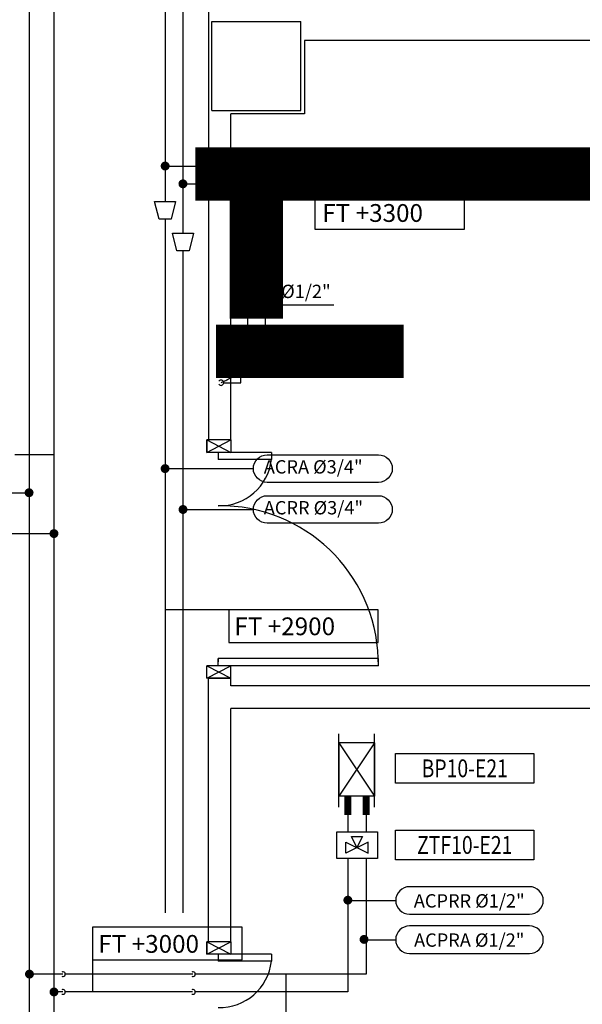
# Model space of a CAD drawing. Units: millimetres. Extents: x -105905 to -21905, y -20923 to 56377.
# Drawn here: x -53266 to -50103, y -2859 to 2678 of the extents above; entities that cross this region are included whole.
import ezdxf
from ezdxf.enums import TextEntityAlignment as Align

# ---------------------------------------------------------------- set-up
doc = ezdxf.new("R2010")
doc.units = ezdxf.units.MM
doc.header["$LTSCALE"] = 1000
doc.linetypes.add('LINEA15', pattern=[0.2, 0.12, -0.08])
for name, color, linetype in [('013 - ACPRA (Circuito acqua di post-riscaldamento - Andata)', 140, 'Continuous'), ('014 - ACPRR (Circuito acqua di post-riscaldamento - Ritorno)', 140, 'Continuous'), ('015 - ACRA (Circuito acqua calda radiatori - Andata)', 234, 'Continuous'), ('016 - ACRR (Circuito acqua calda radiatori - Ritorno)', 234, 'Continuous'), ('06-TESTI', 7, 'Continuous'), ('06-TESTI(TUBAZIONI)', 7, 'Continuous'), ('82-IM-SCH-SIMBOLOGIA', 6, 'Continuous'), ('83-IM-RADIATORI', 8, 'Continuous'), ('_da eliminare', 81, 'Continuous'), ('_da recuperare', 41, 'Continuous'), ('Cartongessi', 1, 'Continuous'), ('INFISSI_INTERNI', 7, 'Continuous'), ('PILASTRI', 4, 'Continuous')]:
    doc.layers.add(name, color=color, linetype=linetype)
doc.styles.add('ROMANS', font='ROMANS.shx', dxfattribs={"width": 0.8, "oblique": 15})
doc.dimstyles.new('ddd', dxfattribs={"dimtxt": 100, "dimasz": 50, "dimexe": 2, "dimexo": 2, "dimgap": 50, "dimtad": 1, "dimtih": 1, "dimtoh": 1, "dimdec": 0, "dimzin": 0, "dimdsep": 46, "dimtxsty": 'ROMANS', "dimblk1": 'DOT', "dimblk2": 'DOT', "dimsah": 1, "dimcen": 2, "dimadec": 0, "dimazin": 0, "dimtfac": 1, "dimtdec": 0, "dimtofl": 0, "dimtmove": 0, "dimatfit": 3, "dimldrblk": 'DOT', "dimfxl": 1, "dimtolj": 1, "dimtzin": 0, "dimarcsym": 0})

# ---------------------------------------------------------------- blocks, each defined once
blk = doc.blocks.new('_DOT')
at = {"color": 0, "linetype": 'ByBlock'}
blk.add_line((-0.5, 0), (-1, 0), dxfattribs=at)
at = {"color": 0, "linetype": 'ByBlock', "const_width": 0.5}
blk.add_lwpolyline([(-0.25, 0, 1), (0.25, 0, 1)], format="xyb", close=True, dxfattribs=at)

msp = doc.modelspace()

# ---------------------------------------------------------------- linework, layer by layer
at = {"layer": '013 - ACPRA (Circuito acqua di post-riscaldamento - Andata)'}
for p, q in [((-53213.4, 9007.3, 0), (-53213.4, -6377.4, 0)), ((-51318, -1795.1, 0), (-51318, -1888.8, 0)), ((-51318, -2038.8, 0), (-51318, -2689.3, 0)), ((-53023.2, -2689.3, 0), (-53213.4, -2689.3, 0)), ((-52292, -2689.3, 0), (-53009.8, -2689.3, 0)), ((-51318, -2689.3, 0), (-52278.8, -2689.3, 0))]:
    msp.add_line(p, q, dxfattribs=at)
at = {"layer": '013 - ACPRA (Circuito acqua di post-riscaldamento - Andata)', "const_width": 25, "elevation": 0}
msp.add_lwpolyline([(-53223.7, -2689.3, 1), (-53198.7, -2689.3, 1)], format="xyb", close=True, dxfattribs=at)
at = {"layer": '013 - ACPRA (Circuito acqua di post-riscaldamento - Andata)'}
for centre, start, end in [((-53023.2, -2689.3, 0), 239.6613, 120.3387), ((-52292.3, -2689.3, 0), 238.973, 121.027)]:
    msp.add_arc(centre, 13.4, start, end, dxfattribs=at)
at = {"layer": '014 - ACPRR (Circuito acqua di post-riscaldamento - Ritorno)'}
for p, q in [((-53073.4, 9435.7, 0), (-53073.4, -6237.5, 0)), ((-51421.3, -1795.1, 0), (-51421.3, -1888.8, 0)), ((-51421.3, -2038.8, 0), (-51421.3, -2789.6, 0)), ((-53023.2, -2789.6, 0), (-53085.9, -2789.6, 0)), ((-52294.9, -2789.6, 0), (-53009.8, -2789.6, 0)), ((-51421.3, -2789.6, 0), (-52278.8, -2789.6, 0))]:
    msp.add_line(p, q, dxfattribs=at)
at = {"layer": '014 - ACPRR (Circuito acqua di post-riscaldamento - Ritorno)', "const_width": 25, "elevation": 0}
msp.add_lwpolyline([(-53085.9, -2789.6, 1), (-53060.9, -2789.6, 1)], format="xyb", close=True, dxfattribs=at)
at = {"layer": '014 - ACPRR (Circuito acqua di post-riscaldamento - Ritorno)'}
for centre, start, end in [((-53023.2, -2789.6, 0), 239.6613, 120.3387), ((-52292.3, -2789.6, 0), 238.973, 121.027)]:
    msp.add_arc(centre, 13.4, start, end, dxfattribs=at)
at = {"layer": '015 - ACRA (Circuito acqua calda radiatori - Andata)'}
for p, q in [((-52448.4, 8182.3, -749), (-52448.4, 1654.7, -284.5)), ((-52448.4, 1854.7, 0), (-52243.9, 1854.5, 0)), ((-52223.5, 1854.5, 0), (-47789.8, 1854.7, 0)), ((-52448.4, 1555.4, -277.4), (-52448.4, -2343.7, 0)), ((-52119.5, 736.3, 0), (-52023.2, 736.3, 0))]:
    msp.add_line(p, q, dxfattribs=at)
at = {"layer": '015 - ACRA (Circuito acqua calda radiatori - Andata)', "linetype": 'LINEA15', "ltscale": 50}
msp.add_line((-51984.4, 939.6, 0), (-51984.4, 1854.7, 0), dxfattribs=at)
at = {"layer": '015 - ACRA (Circuito acqua calda radiatori - Andata)', "const_width": 25, "elevation": 0}
for points in [[(-52460.9, 1854.7, 1), (-52435.9, 1854.7, 1)], [(-51996.9, 1854.7, 1), (-51971.9, 1854.7, 1)]]:
    msp.add_lwpolyline(points, format="xyb", close=True, dxfattribs=at)
at = {"layer": '015 - ACRA (Circuito acqua calda radiatori - Andata)'}
for centre, radius, start, end in [((-52243.9, 1854.5, 0), 20.4, 222.0498, 137.9502), ((-52134.2, 736.3, 0), 15, 224.3351, 140.8716)]:
    msp.add_arc(centre, radius, start, end, dxfattribs=at)
at = {"layer": '015 - ACRA (Circuito acqua calda radiatori - Andata)', "linetype": 'LINEA15', "ltscale": 50}
msp.add_spline([(-52134.2, 736.3, 0), (-52093.2, 826.5, 0), (-52050.7, 908.5, 0), (-52011.1, 911.3, 0), (-51984.4, 939.6, 0)], degree=3, dxfattribs=at)
at = {"layer": '016 - ACRR (Circuito acqua calda radiatori - Ritorno)'}
for p, q in [((-52348.4, 8182.3, 0), (-52348.4, 1477.4, 0)), ((-52348.4, 1754.7, 0), (-52243.9, 1754.7, 0)), ((-52223.5, 1754.7, 0), (-47735.8, 1754.7, 0)), ((-52348.4, 1378.1, 0), (-52348.4, -2343.7, 0)), ((-52119.5, 636.3, 0), (-52023.2, 636.3, 0))]:
    msp.add_line(p, q, dxfattribs=at)
at = {"layer": '016 - ACRR (Circuito acqua calda radiatori - Ritorno)', "linetype": 'LINEA15', "ltscale": 50}
msp.add_line((-51884.4, 807.1, 0), (-51884.4, 1754.7, 0), dxfattribs=at)
at = {"layer": '016 - ACRR (Circuito acqua calda radiatori - Ritorno)', "const_width": 25, "elevation": 0}
for points in [[(-52360.9, 1754.7, 1), (-52335.9, 1754.7, 1)], [(-51896.9, 1754.7, 1), (-51871.9, 1754.7, 1)]]:
    msp.add_lwpolyline(points, format="xyb", close=True, dxfattribs=at)
at = {"layer": '016 - ACRR (Circuito acqua calda radiatori - Ritorno)'}
for centre, radius, start, end in [((-52243.9, 1754.7, 0), 20.4, 222.0498, 137.9502), ((-52134.2, 636.3, 0), 15, 217.1723, 142.4305)]:
    msp.add_arc(centre, radius, start, end, dxfattribs=at)
at = {"layer": '016 - ACRR (Circuito acqua calda radiatori - Ritorno)', "linetype": 'LINEA15', "ltscale": 50}
msp.add_spline([(-52134.2, 636.3, 0), (-52053.4, 678.3, 0), (-52022.5, 699, 0), (-51976.1, 719.6, 0), (-51967.5, 692.1, 0), (-51952, 741.9, 0), (-51922.8, 774.5, 0), (-51900.4, 803.7, 0), (-51884.4, 807.1, 0)], degree=3, dxfattribs=at)
at = {"layer": '06-TESTI'}
for p, q in [((-51482.8, -1888.8, 0), (-51255, -1888.8, 0)), ((-51482.8, -2038.8, 0), (-51482.8, -1888.8, 0)), ((-51255, -1888.8, 0), (-51255, -2038.8, 0)), ((-51255, -2038.8, 0), (-51482.8, -2038.8, 0))]:
    msp.add_line(p, q, dxfattribs=at)
at = {"layer": '06-TESTI(TUBAZIONI)', "color": 1}
for p, q in [((-51606.9, 1683.9, -749), (-51606.9, 1854.7, -161.9)), ((-53073.4, 230.1, 0), (-53292.6, 230.1, 523.6)), ((-52091, -640.3, 0), (-52448.4, -640.3, 0)), ((-52855.9, -2609.5, -749), (-52855.9, -2787.3, 0)), ((-51768.4, -3003.5, 0), (-51768.4, -2689.3, 0))]:
    msp.add_line(p, q, dxfattribs=at)
at = {"layer": '06-TESTI(TUBAZIONI)'}
for p, q in [((-51984.4, 1074.1, 0), (-51500.4, 1074.1, 0)), ((-53453.5, 17.7, 1236), (-53213.4, 17.7, 1236)), ((-53453.5, -212, 1236), (-53073.4, -212, 1236)), ((-51421.3, -2275, 0), (-51152.4, -2275, 0)), ((-51342.8, -2495.7, 0), (-51152.4, -2495.7, 0))]:
    msp.add_line(p, q, dxfattribs=at)
at = {"layer": '06-TESTI(TUBAZIONI)', "color": 1}
for points, elevation in [([(-51606.9, 1500.5), (-50766, 1500.5), (-50766, 1683.9), (-51606.9, 1683.9)], -749), ([(-52091, -823.7), (-51250.2, -823.7), (-51250.2, -640.3), (-52091, -640.3)], 0), ([(-52855.9, -2609.5), (-52015, -2609.5), (-52015, -2426.1), (-52855.9, -2426.1)], -749)]:
    msp.add_lwpolyline(points, close=True, dxfattribs=dict(at, elevation=elevation))
at = {"layer": '06-TESTI(TUBAZIONI)', "elevation": 0, "flags": 128}
for points in [[(-51875.1, 76.1, -1), (-51875.1, 231), (-51248.9, 231, -1), (-51248.9, 76.1)], [(-51875.1, -153.9, -1), (-51875.1, 1), (-51248.9, 1, -1), (-51248.9, -153.9)], [(-50400.2, -2352.5, 1), (-50400.2, -2197.6), (-51074.9, -2197.6, 1), (-51074.9, -2352.5)], [(-50400.2, -2573.1, 1), (-50400.2, -2418.2), (-51074.9, -2418.2, 1), (-51074.9, -2573.1)]]:
    msp.add_lwpolyline(points, format="xyb", close=True, dxfattribs=at)
at = {"layer": '06-TESTI(TUBAZIONI)', "const_width": 25}
for points, elevation in [([(-53225.9, 17.7, 1), (-53200.9, 17.7, 1)], 1236), ([(-53085.9, -212, 1), (-53060.9, -212, 1)], 1236), ([(-51433.8, -2273.3, 1), (-51408.8, -2273.3, 1)], 0), ([(-51342.9, -2494, 1), (-51317.9, -2494, 1)], 0)]:
    msp.add_lwpolyline(points, format="xyb", close=True, dxfattribs=dict(at, elevation=elevation))
at = {"layer": '06-TESTI(TUBAZIONI)', "elevation": 0}
for points in [[(-51152.8, -1448.9), (-50375.8, -1448.9), (-50375.8, -1614.9), (-51152.8, -1614.9)], [(-51152.8, -1880), (-50375.8, -1880), (-50375.8, -2046), (-51152.8, -2046)]]:
    msp.add_lwpolyline(points, close=True, dxfattribs=at)
at = {"layer": '82-IM-SCH-SIMBOLOGIA', "color": 6, "linetype": 'Continuous'}
for p, q in [((-52482.9, 1555.4, 0), (-52507.4, 1654.7, 0)), ((-52507.4, 1654.7, 0), (-52389.5, 1654.7, 0)), ((-52389.5, 1654.7, 0), (-52414, 1555.4, 0)), ((-52414, 1555.4, 0), (-52482.9, 1555.4, 0)), ((-52382.9, 1378.1, 0), (-52407.4, 1477.4, 0)), ((-52407.4, 1477.4, 0), (-52289.5, 1477.4, 0)), ((-52289.5, 1477.4, 0), (-52314, 1378.1, 0)), ((-52314, 1378.1, 0), (-52382.9, 1378.1, 0))]:
    msp.add_line(p, q, dxfattribs=at)
at = {"layer": '82-IM-SCH-SIMBOLOGIA'}
for p, q in [((-51471.4, -1750.9, 0), (-51471.4, -1338.9, 0)), ((-51271.4, -1750.9, 0), (-51271.4, -1338.9, 0)), ((-51271.4, -1388.3, 0), (-51471.4, -1388.3, 0)), ((-51471.4, -1389.3, 0), (-51471.4, -1689.3, 0)), ((-51271.4, -1389.3, 0), (-51271.4, -1689.3, 0)), ((-51271.4, -1689.3, 0), (-51471.4, -1689.3, 0))]:
    msp.add_line(p, q, dxfattribs=at)
at = {"layer": '82-IM-SCH-SIMBOLOGIA', "color": 8}
for p, q in [((-51471.4, -1389.3, 0), (-51271.4, -1689.3, 0)), ((-51271.4, -1389.3, 0), (-51471.4, -1689.3, 0)), ((-51401.3, -1915.3, 0), (-51338.8, -1915.3, 0)), ((-51370, -1977.8, 0), (-51401.3, -1915.3, 0)), ((-51338.8, -1915.3, 0), (-51370, -1977.8, 0)), ((-51307.5, -1946.5, 0), (-51432.5, -2009, 0)), ((-51432.5, -1946.5, 0), (-51307.5, -2009, 0)), ((-51432.5, -2009, 0), (-51432.5, -1946.5, 0)), ((-51307.5, -2009, 0), (-51307.5, -1946.5, 0))]:
    msp.add_line(p, q, dxfattribs=at)
at = {"layer": '82-IM-SCH-SIMBOLOGIA', "const_width": 40, "elevation": 0, "flags": 128}
for points in [[(-51421.3, -1689.3), (-51421.3, -1795.1)], [(-51318, -1689.3), (-51318, -1795.1)]]:
    msp.add_lwpolyline(points, dxfattribs=at)
at = {"layer": '83-IM-RADIATORI'}
for p, q in [((-52048.2, 870.9, 0), (-52048.2, 856.1, 0)), ((-52048.2, 831.7, 0), (-52048.2, 846.5, 0)), ((-52047.3, 856.2, 0), (-51962.1, 856.2, 0)), ((-52047.3, 846.4, 0), (-51962.1, 846.4, 0)), ((-52044.3, 874.8, 0), (-52000, 874.8, 0)), ((-52003.9, 881.3, 0), (-52042.4, 881.3, 0)), ((-52042.4, 881.3, 0), (-52042.4, 874.8, 0)), ((-52003.9, 881.3, 0), (-52003.9, 874.8, 0)), ((-51996.1, 870.9, 0), (-51996.1, 867, 0)), ((-51996.1, 831.7, 0), (-51996.1, 835.6, 0)), ((-51994.1, 865, 0), (-51986.8, 865, 0)), ((-51994.1, 837.6, 0), (-51986.8, 837.6, 0)), ((-51984.9, 874.8, 0), (-51984.9, 867, 0)), ((-51984.9, 827.8, 0), (-51984.9, 835.6, 0)), ((-51982.9, 876.8, 0), (-51969.4, 876.8, 0)), ((-51967.5, 875.4, 0), (-51962.1, 856.2, 0)), ((-51967.5, 827.2, 0), (-51962.1, 846.4, 0)), ((-52048.2, 810.9, 0), (-52048.2, 796.1, 0)), ((-52048.2, 771.7, 0), (-52048.2, 786.5, 0)), ((-52047.3, 796.2, 0), (-51962.1, 796.2, 0)), ((-52047.3, 786.4, 0), (-51962.1, 786.4, 0)), ((-52044.3, 827.8, 0), (-52000, 827.8, 0)), ((-52044.3, 814.8, 0), (-52000, 814.8, 0)), ((-52042.4, 821.3, 0), (-52042.4, 827.8, 0)), ((-52003.9, 821.3, 0), (-52042.4, 821.3, 0)), ((-52042.4, 821.3, 0), (-52042.4, 814.8, 0)), ((-52003.9, 821.3, 0), (-52042.4, 821.3, 0)), ((-52003.9, 821.3, 0), (-52042.4, 821.3, 0)), ((-52003.9, 821.3, 0), (-52003.9, 827.8, 0)), ((-52003.9, 821.3, 0), (-52003.9, 814.8, 0)), ((-51996.1, 810.9, 0), (-51996.1, 807, 0)), ((-51996.1, 771.7, 0), (-51996.1, 775.6, 0)), ((-51994.1, 805, 0), (-51986.8, 805, 0)), ((-51994.1, 777.6, 0), (-51986.8, 777.6, 0)), ((-51984.9, 814.8, 0), (-51984.9, 807, 0)), ((-51984.9, 767.8, 0), (-51984.9, 775.6, 0)), ((-51982.9, 825.8, 0), (-51969.4, 825.8, 0)), ((-51982.9, 816.8, 0), (-51969.4, 816.8, 0)), ((-51967.5, 815.4, 0), (-51962.1, 796.2, 0)), ((-51967.5, 767.2, 0), (-51962.1, 786.4, 0)), ((-52044.3, 767.8, 0), (-52000, 767.8, 0)), ((-52042.4, 761.3, 0), (-52042.4, 767.8, 0)), ((-52003.9, 761.3, 0), (-52042.4, 761.3, 0)), ((-52003.9, 761.3, 0), (-52042.4, 761.3, 0)), ((-52003.9, 761.3, 0), (-52042.4, 761.3, 0)), ((-52023.2, 636.3, 0), (-52023.2, 761.3, 0)), ((-52003.9, 761.3, 0), (-52003.9, 767.8, 0)), ((-51982.9, 765.8, 0), (-51969.4, 765.8, 0))]:
    msp.add_line(p, q, dxfattribs=at)
for centre, radius, start, end in [((-52047.3, 851.3, 0), 4.9, 90, 270), ((-52044.3, 870.9, 0), 3.92, 90, 180), ((-52044.3, 831.7, 0), 3.92, 180, 270), ((-52000, 870.9, 0), 3.92, 0, 90), ((-52000, 831.7, 0), 3.92, 270, 0), ((-51994.1, 867, 0), 1.96, 180, 270), ((-51994.1, 835.6, 0), 1.96, 90, 180), ((-51986.8, 867, 0), 1.96, 270, 0), ((-51986.8, 835.6, 0), 1.96, 0, 90), ((-51982.9, 874.8, 0), 1.96, 90, 180), ((-51969.4, 874.8, 0), 1.96, 15.9454, 90), ((-51962.1, 851.3, 0), 4.9, 270, 90), ((-52047.3, 791.3, 0), 4.9, 90, 270), ((-52044.3, 810.9, 0), 3.92, 90, 180), ((-52000, 810.9, 0), 3.92, 0, 90), ((-51994.1, 807, 0), 1.96, 180, 270), ((-51994.1, 775.6, 0), 1.96, 90, 180), ((-51986.8, 807, 0), 1.96, 270, 0), ((-51986.8, 775.6, 0), 1.96, 0, 90), ((-51982.9, 827.8, 0), 1.96, 180, 270), ((-51982.9, 814.8, 0), 1.96, 90, 180), ((-51969.4, 827.8, 0), 1.96, 270, 344.0546), ((-51969.4, 814.8, 0), 1.96, 15.9454, 90), ((-51962.1, 791.3, 0), 4.9, 270, 90), ((-52044.3, 771.7, 0), 3.92, 180, 270), ((-52000, 771.7, 0), 3.92, 270, 0), ((-51982.9, 767.8, 0), 1.96, 180, 270), ((-51969.4, 767.8, 0), 1.96, 270, 344.0546)]:
    msp.add_arc(centre, radius, start, end, dxfattribs=at)
at = {"layer": '_da eliminare', "const_width": 300}
for points in [[(-47630.4, 2492.7), (-47630.4, 1809.4), (-52279.5, 1809.4)], [(-51935.1, 997.2), (-51935.1, 1803.9)]]:
    msp.add_lwpolyline(points, dxfattribs=at)
at = {"layer": '_da recuperare', "const_width": 300}
msp.add_lwpolyline([(-51107.5, 812.4), (-52162.8, 812.4)], dxfattribs=at)
at = {"layer": 'Cartongessi'}
for p, q in [((-52205.4, 3257.4, 0), (-52205.4, 314.7, 0)), ((-47532.9, 2560.7, 0), (-51665.4, 2560.7, 0)), ((-51665.4, 2560.7, 0), (-51665.4, 2147.7, 0)), ((-52078.4, 314.7, 0), (-52078.4, 2147.7, 0)), ((-51665.4, 2147.7, 0), (-52078.4, 2147.7, 0)), ((-52078.4, 314.7, 0), (-52205.4, 314.7, 0)), ((-52205.4, -2506.8, 0), (-52205.4, -1025.3, 0)), ((-52078.4, -1025.3, 0), (-52205.4, -1025.3, 0)), ((-52078.4, -1068.8, 0), (-52078.4, -1025.3, 0)), ((-50284.4, -1068.8, 0), (-52078.4, -1068.8, 0)), ((-47532.9, -1068.8, 0), (-50284.4, -1068.8, 0)), ((-52078.4, -2506.8, 0), (-52078.4, -1195.8, 0)), ((-47532.9, -1195.8, 0), (-52078.4, -1195.8, 0)), ((-52078.4, -2506.8, 0), (-52205.4, -2506.8, 0))]:
    msp.add_line(p, q, dxfattribs=at)
at = {"layer": 'Cartongessi', "color": 1}
msp.add_line((-52205.4, -1025.3, 0), (-52078.4, -1025.3, 0), dxfattribs=at)
at = {"layer": 'INFISSI_INTERNI'}
for p, q in [((-52078.4, 314.7, 0), (-52213.4, 314.7, 0)), ((-52086.4, 314.7, 0), (-52213.4, 314.7, 0)), ((-52086.4, 314.7, 0), (-52213.4, 314.7, 0)), ((-52078.4, 314.7, 0), (-52213.4, 314.7, 0)), ((-52213.4, 314.7, 0), (-52078.4, 244.7, 0)), ((-52213.4, 244.7, 0), (-52078.4, 314.7, 0)), ((-52213.4, 314.7, 0), (-52213.4, 244.7, 0)), ((-52213.4, 244.7, 0), (-52213.4, 314.7, 0)), ((-52078.4, 314.7, 0), (-52078.4, 244.7, 0)), ((-52078.4, 244.7, 0), (-52213.4, 244.7, 0)), ((-52086.4, 244.7, 0), (-52213.4, 244.7, 0)), ((-52086.4, 244.7, 0), (-52213.4, 244.7, 0)), ((-52086.4, 244.7, 0), (-52213.4, 244.7, 0)), ((-51849.9, 244.7, 0), (-52149.9, 244.7, 0)), ((-52149.9, 244.7, 0), (-52149.9, 204.7, 0)), ((-51849.9, 244.7, 0), (-51849.9, 204.7, 0)), ((-51849.9, 204.7, 0), (-52149.9, 204.7, 0)), ((-52149.9, -955.3, 0), (-52149.4, -915.3, 0)), ((-51249.9, -915.3, 0), (-52149.9, -915.3, 0)), ((-52149.9, -955.3, 0), (-52149.9, -915.3, 0)), ((-51249.9, -955.3, 0), (-51250.4, -915.3, 0)), ((-51249.9, -955.3, 0), (-51249.9, -915.3, 0)), ((-51249.9, -955.3, 0), (-52213.4, -955.3, 0)), ((-52213.4, -955.3, 0), (-52078.4, -1025.3, 0)), ((-52213.4, -1025.3, 0), (-52078.4, -955.3, 0)), ((-52213.4, -1025.3, 0), (-52213.4, -955.3, 0)), ((-52078.4, -1025.3, 0), (-52078.4, -955.3, 0)), ((-52078.4, -1025.3, 0), (-52213.4, -1025.3, 0)), ((-52078.4, -1025.3, 0), (-52213.4, -1025.3, 0)), ((-52078.4, -2506.8, 0), (-52213.4, -2506.8, 0)), ((-52086.4, -2506.8, 0), (-52213.4, -2506.8, 0)), ((-52086.4, -2506.8, 0), (-52213.4, -2506.8, 0)), ((-52078.4, -2506.8, 0), (-52213.4, -2506.8, 0)), ((-52213.4, -2506.8, 0), (-52078.4, -2576.8, 0)), ((-52213.4, -2576.8, 0), (-52078.4, -2506.8, 0)), ((-52213.4, -2506.8, 0), (-52213.4, -2576.8, 0)), ((-52213.4, -2576.8, 0), (-52213.4, -2506.8, 0)), ((-52078.4, -2506.8, 0), (-52078.4, -2576.8, 0)), ((-52078.4, -2576.8, 0), (-52213.4, -2576.8, 0)), ((-52086.4, -2576.8, 0), (-52213.4, -2576.8, 0)), ((-52086.4, -2576.8, 0), (-52213.4, -2576.8, 0)), ((-52086.4, -2576.8, 0), (-52213.4, -2576.8, 0)), ((-51849.9, -2576.8, 0), (-52149.9, -2576.8, 0)), ((-52149.9, -2576.8, 0), (-52149.9, -2616.8, 0)), ((-51849.9, -2576.8, 0), (-51849.9, -2616.8, 0)), ((-51849.9, -2616.8, 0), (-52149.9, -2616.8, 0))]:
    msp.add_line(p, q, dxfattribs=at)
for centre, radius, start, end in [((-52141.2, 236.1, 0), 291.5, 268.2833, 353.8305), ((-52141.3, -946.7, 0), 891.5, 2.0195, 90.5526), ((-52141.2, -2585.5, 0), 291.5, 268.2833, 353.8305)]:
    msp.add_arc(centre, radius, start, end, dxfattribs=at)
at = {"layer": 'PILASTRI', "linetype": 'Continuous'}
for p, q in [((-52185.4, 2167.7, 0), (-52185.4, 2667.7, 0)), ((-52185.4, 2667.7, 0), (-51685.4, 2667.7, 0)), ((-51685.4, 2167.7, 0), (-51685.4, 2667.7, 0)), ((-52185.4, 2167.7, 0), (-51685.4, 2167.7, 0))]:
    msp.add_line(p, q, dxfattribs=at)

# ---------------------------------------------------------------- texts
at = {"layer": '06-TESTI(TUBAZIONI)', "style": 'ROMANS'}
for s, p in [('FT +3300', (-51565.1, 1540.7, 0)), ('FT +2900', (-52059.3, -783.5, 749)), ('FT +3000', (-52824.1, -2569.3, 0))]:
    msp.add_text(s, height=100, dxfattribs=at).set_placement(p)
for s, p in [('%%C1/2"', (-51656.9, 1149.9, 0)), ('ACPRR %%C1/2"', (-50738.9, -2277.2, 0)), ('ACPRA %%C1/2"', (-50738.9, -2497.8, 0))]:
    msp.add_text(s, height=75, dxfattribs=at).set_placement(p, align=Align.MIDDLE_CENTER)
at = {"layer": '06-TESTI(TUBAZIONI)'}
msp.add_text('2-2-880', height=100, dxfattribs=at).set_placement((-51844.6, 769, 0))
at = {"layer": '06-TESTI(TUBAZIONI)', "style": 'ROMANS', "width": 0.8}
for s, p in [('BP10-E21', (-50764.3, -1531.9, 0)), ('ZTF10-E21', (-50764.3, -1963, 0))]:
    msp.add_text(s, height=100, dxfattribs=at).set_placement(p, align=Align.MIDDLE_CENTER)
at = {"layer": '06-TESTI(TUBAZIONI)', "char_height": 75, "attachment_point": 4}
for s, insert in [('ACRA %%c3/4"', (-51894.1, 153.5, 0)), ('ACRR %%c3/4"', (-51894.1, -76.4, 0))]:
    msp.add_mtext(s, dxfattribs=dict(at, insert=insert))

# ---------------------------------------------------------------- leaders
at = {"layer": '06-TESTI(TUBAZIONI)', "annotation_type": 0, "has_hookline": 1, "hookline_direction": 0, "text_width": 700}
for points in [[(-52448.7, 153.5, 0), (-51952.5, 153.5, 0)], [(-52348.1, -76.5, 0), (-51952.5, -76.4, 0)]]:
    msp.add_leader(points, dimstyle='ddd', override={"dimgap": 50, "dimtad": 0}, dxfattribs=at)

doc.saveas('drawing.dxf')
